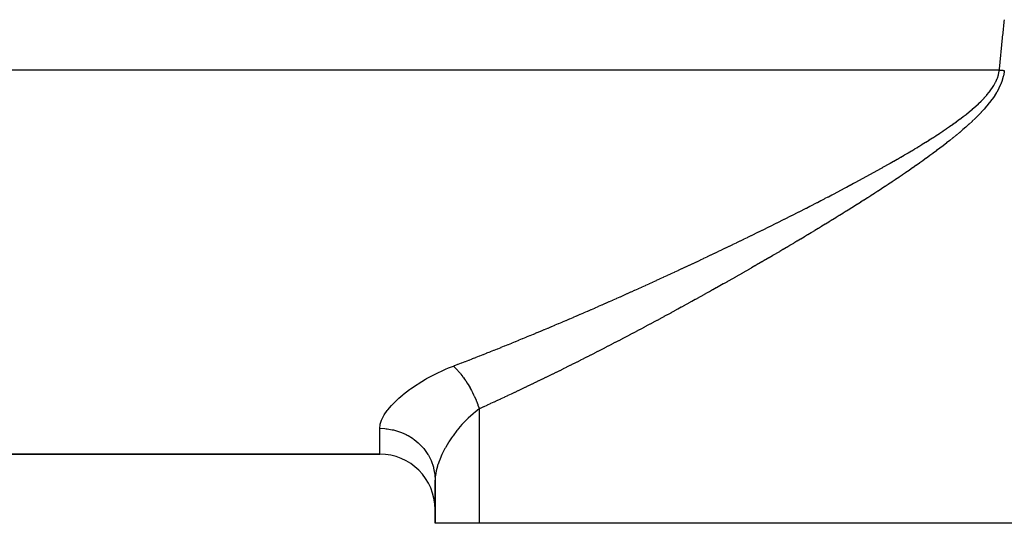
# Model space of a CAD drawing. Extents: x 24 to 1748, y -1128 to 406.
# Drawn here: x 761 to 797, y -691 to -673 of the extents above; entities that cross this region are included whole.
import ezdxf

# ---------------------------------------------------------------- set-up
doc = ezdxf.new("R2010")
doc.units = 0
doc.linetypes.add('DASHED', pattern=[11.05, 8.7, -2.35])
doc.layers.get('0').update_dxf_attribs({"linetype": 'CONTINUOUS'})
doc.layers.add('NEVIDI', color=4, linetype='DASHED')

msp = doc.modelspace()

# ---------------------------------------------------------------- linework, layer by layer
at = {"color": 2}
for p, q in [((740, -688.406049), (774, -688.406049)), ((774, -688.406049), (740, -688.406049)), ((776, -689.341475), (776, -690.906049)), ((776, -690.906049), (776, -689.341475)), ((777.595745, -690.906049), (776, -690.906049)), ((801, -690.906049), (777.595745, -690.906049))]:
    msp.add_line(p, q, dxfattribs=at)
msp.add_arc((774, -690.406049), 2, 0, 90, dxfattribs=at)
at = {"layer": 'NEVIDI', "color": 7, "linetype": 'CONTINUOUS'}
for p, q in [((796.52341, -673.024944), (796.529746, -672.962316)), ((796.529746, -672.962316), (796.530859, -672.95132)), ((796.530859, -672.95132), (796.53116, -672.948352)), ((796.53116, -672.948352), (796.53609, -672.899688)), ((796.53609, -672.899688), (796.542443, -672.837061)), ((796.542443, -672.837061), (796.543935, -672.822353)), ((796.543935, -672.822353), (796.544232, -672.819431)), ((796.544232, -672.819431), (796.548803, -672.774434)), ((796.548803, -672.774434), (796.555171, -672.711809)), ((796.485549, -673.400731), (796.491696, -673.339543)), ((796.491696, -673.339543), (796.491961, -673.336905)), ((796.491961, -673.336905), (796.49814, -673.275466)), ((796.49814, -673.275466), (796.504446, -673.212834)), ((796.504446, -673.212834), (796.504737, -673.209944)), ((796.504737, -673.209944), (796.505035, -673.206986)), ((796.505035, -673.206986), (796.51076, -673.150204)), ((796.51076, -673.150204), (796.517081, -673.087574)), ((796.517081, -673.087574), (796.517805, -673.080402)), ((796.517805, -673.080402), (796.518103, -673.077452)), ((796.518103, -673.077452), (796.52341, -673.024944)), ((796.4542, -673.713904), (796.460455, -673.651268)), ((796.460455, -673.651268), (796.465553, -673.600286)), ((796.465553, -673.600286), (796.465844, -673.597373)), ((796.465844, -673.597373), (796.466718, -673.588633)), ((796.466718, -673.588633), (796.472988, -673.525998)), ((796.472988, -673.525998), (796.478632, -673.469676)), ((796.478632, -673.469676), (796.478886, -673.467151)), ((796.478886, -673.467151), (796.479265, -673.463364)), ((796.479265, -673.463364), (796.485549, -673.400731)), ((796.416807, -674.089732), (796.423022, -674.027092)), ((796.423022, -674.027092), (796.426327, -673.993815)), ((796.426327, -673.993815), (796.426624, -673.990819)), ((796.426624, -673.990819), (796.429244, -673.964454)), ((796.429244, -673.964454), (796.435473, -673.901815)), ((796.435473, -673.901815), (796.439387, -673.862485)), ((796.439387, -673.862485), (796.439685, -673.859497)), ((796.439685, -673.859497), (796.441708, -673.839178)), ((796.441708, -673.839178), (796.447951, -673.776541)), ((796.447951, -673.776541), (796.452455, -673.731384)), ((796.452455, -673.731384), (796.452756, -673.72837)), ((796.452756, -673.72837), (796.4542, -673.713904)), ((796.379646, -674.465578), (796.385824, -674.402936)), ((796.385824, -674.402936), (796.38708, -674.390211)), ((796.38708, -674.390211), (796.387377, -674.387204)), ((796.387377, -674.387204), (796.392008, -674.340294)), ((796.392008, -674.340294), (796.398198, -674.277653)), ((796.398198, -674.277653), (796.400149, -674.257923)), ((796.400149, -674.257923), (796.400448, -674.254901)), ((796.400448, -674.254901), (796.404395, -674.215012)), ((796.404395, -674.215012), (796.410597, -674.152371)), ((796.410597, -674.152371), (796.413216, -674.125945)), ((796.413216, -674.125945), (796.413515, -674.122927)), ((796.413515, -674.122927), (796.416807, -674.089732)), ((740, -674.528221), (796.373474, -674.528221)), ((796.300218, -674.826063), (796.339848, -674.703632)), ((796.339848, -674.703632), (796.342834, -674.69237)), ((796.342834, -674.69237), (796.368497, -674.56666)), ((796.368497, -674.56666), (796.370163, -674.554918)), ((796.370163, -674.554918), (796.373474, -674.528221)), ((796.373474, -674.528221), (796.374005, -674.522837)), ((796.373474, -674.528221), (796.377853, -674.528648)), ((796.374005, -674.522837), (796.374245, -674.520401)), ((796.374245, -674.520401), (796.379646, -674.465578)), ((796.377853, -674.528648), (796.394273, -674.530253)), ((796.394273, -674.530253), (796.400589, -674.530871)), ((796.400589, -674.530871), (796.417037, -674.53248)), ((796.417037, -674.53248), (796.423352, -674.533099)), ((796.423352, -674.533099), (796.439795, -674.534709)), ((796.439795, -674.534709), (796.446114, -674.535328)), ((796.446114, -674.535328), (796.458792, -674.536571)), ((796.458792, -674.536571), (796.462535, -674.536938)), ((796.462535, -674.536938), (796.468845, -674.537557)), ((796.468845, -674.537557), (796.485271, -674.53917)), ((796.515963, -674.759785), (796.476898, -674.898811)), ((796.485271, -674.53917), (796.491577, -674.539789)), ((796.491577, -674.539789), (796.507993, -674.541402)), ((796.507993, -674.541402), (796.514294, -674.542021)), ((796.514294, -674.542021), (796.530696, -674.543634)), ((796.519105, -674.746216), (796.515963, -674.759785)), ((796.544866, -674.603386), (796.519105, -674.746216)), ((796.530696, -674.543634), (796.536991, -674.544253)), ((796.536991, -674.544253), (796.549751, -674.54551)), ((796.546631, -674.589647), (796.544866, -674.603386)), ((796.551418, -674.545674), (796.546631, -674.589647)), ((796.549751, -674.54551), (796.551417, -674.545674)), ((796.100431, -675.199743), (796.170905, -675.09004)), ((796.170905, -675.09004), (796.177247, -675.079382)), ((796.177247, -675.079382), (796.181987, -675.071316)), ((796.181987, -675.071316), (796.238761, -674.966448)), ((796.238761, -674.966448), (796.23897, -674.966029)), ((796.23897, -674.966029), (796.244401, -674.955007)), ((796.244401, -674.955007), (796.295961, -674.837207)), ((796.295961, -674.837207), (796.300218, -674.826063)), ((796.416803, -675.058486), (796.356599, -675.187777)), ((796.422096, -675.045953), (796.416803, -675.058486)), ((796.47261, -674.911802), (796.422096, -675.045953)), ((796.476898, -674.898811), (796.47261, -674.911802)), ((795.828802, -675.535982), (795.902641, -675.45383)), ((795.902641, -675.45383), (795.915952, -675.43844)), ((795.915952, -675.43844), (795.925036, -675.427825)), ((795.925036, -675.427825), (796.007602, -675.326581)), ((796.007602, -675.326581), (796.01595, -675.315806)), ((796.01595, -675.315806), (796.093228, -675.210206)), ((796.093228, -675.210206), (796.100431, -675.199743)), ((796.191886, -675.469345), (796.111167, -675.585764)), ((796.199319, -675.458079), (796.191886, -675.469345)), ((796.274887, -675.336948), (796.199319, -675.458079)), ((796.281772, -675.325219), (796.274887, -675.336948)), ((796.350432, -675.199915), (796.281772, -675.325219)), ((796.356599, -675.187777), (796.350432, -675.199915)), ((795.517705, -675.84049), (795.61509, -675.750774)), ((795.61509, -675.750774), (795.624517, -675.741857)), ((795.624517, -675.741857), (795.718973, -675.649922)), ((795.718973, -675.649922), (795.728473, -675.640394)), ((795.728473, -675.640394), (795.819476, -675.546009)), ((795.819476, -675.546009), (795.828802, -675.535982)), ((795.921937, -675.827471), (795.91345, -675.837547)), ((796.010307, -675.719042), (795.921937, -675.827471)), ((796.018552, -675.708564), (796.010307, -675.719042)), ((796.103298, -675.5966), (796.018552, -675.708564)), ((796.111167, -675.585764), (796.103298, -675.5966)), ((795.066815, -676.214099), (795.172534, -676.131351)), ((795.172534, -676.131351), (795.182507, -676.123416)), ((795.182507, -676.123416), (795.286537, -676.039179)), ((795.286537, -676.039179), (795.296548, -676.030922)), ((795.296548, -676.030922), (795.398473, -675.945178)), ((795.398473, -675.945178), (795.408268, -675.936767)), ((795.408268, -675.936767), (795.508022, -675.849189)), ((795.604954, -676.174156), (795.506263, -676.272462)), ((795.508022, -675.849189), (795.517705, -675.84049)), ((795.613812, -676.165151), (795.604954, -676.174156)), ((795.710531, -676.064597), (795.613812, -676.165151)), ((795.719184, -676.055389), (795.710531, -676.064597)), ((795.793091, -675.975159), (795.719184, -676.055389)), ((795.813409, -675.952572), (795.793091, -675.975159)), ((795.821975, -675.942975), (795.813409, -675.952572)), ((795.91345, -675.837547), (795.821975, -675.942975)), ((794.588895, -676.563463), (794.699799, -676.485393)), ((794.699799, -676.485393), (794.710068, -676.478084)), ((794.710068, -676.478084), (794.820131, -676.398817)), ((794.820131, -676.398817), (794.830286, -676.391414)), ((794.830286, -676.391414), (794.9391, -676.311058)), ((794.9391, -676.311058), (794.94935, -676.303387)), ((794.94935, -676.303387), (795.056668, -676.221917)), ((795.056668, -676.221917), (795.066815, -676.214099)), ((795.275662, -676.490063), (795.172246, -676.583161)), ((795.2852, -676.481351), (795.275662, -676.490063)), ((795.387183, -676.386724), (795.2852, -676.481351)), ((795.396595, -676.377849), (795.387183, -676.386724)), ((795.49703, -676.281481), (795.396595, -676.377849)), ((795.506263, -676.272462), (795.49703, -676.281481)), ((794.083927, -676.902337), (794.094983, -676.895165)), ((794.094983, -676.895165), (794.208537, -676.820923)), ((794.208537, -676.820923), (794.219592, -676.813637)), ((794.219592, -676.813637), (794.332664, -676.738479)), ((794.332664, -676.738479), (794.343382, -676.731293)), ((794.343382, -676.731293), (794.455833, -676.655214)), ((794.455833, -676.655214), (794.46649, -676.647936)), ((794.46649, -676.647936), (794.578324, -676.570825)), ((794.578324, -676.570825), (794.588895, -676.563463)), ((794.815281, -676.888387), (794.707553, -676.976552)), ((794.825234, -676.88016), (794.815281, -676.888387)), ((794.932105, -676.790891), (794.825234, -676.88016)), ((794.942001, -676.782535), (794.932105, -676.790891)), ((795.047773, -676.692181), (794.942001, -676.782535)), ((795.057773, -676.683535), (795.047773, -676.692181)), ((795.162365, -676.591931), (795.057773, -676.683535)), ((795.172246, -676.583161), (795.162365, -676.591931)), ((793.463166, -677.291443), (793.579232, -677.220481)), ((793.579232, -677.220481), (793.590516, -677.213544)), ((793.590516, -677.213544), (793.706169, -677.142018)), ((793.706169, -677.142018), (793.717397, -677.135031)), ((793.717397, -677.135031), (793.832668, -677.062849)), ((793.832668, -677.062849), (793.843841, -677.055806)), ((793.843841, -677.055806), (793.95867, -676.98293)), ((793.95867, -676.98293), (793.969795, -676.975819)), ((793.969795, -676.975819), (794.083927, -676.902337)), ((794.459885, -677.173671), (794.349876, -677.259033)), ((794.469822, -677.165898), (794.459885, -677.173671)), ((794.57914, -677.079664), (794.469822, -677.165898)), ((794.588991, -677.071826), (794.57914, -677.079664)), ((794.697538, -676.984669), (794.588991, -677.071826)), ((794.707553, -676.976552), (794.697538, -676.984669)), ((792.820378, -677.673107), (792.938377, -677.604323)), ((792.938377, -677.604323), (792.949575, -677.597769)), ((792.949575, -677.597769), (793.067318, -677.528551)), ((793.067318, -677.528551), (793.078492, -677.521953)), ((793.078492, -677.521953), (793.195823, -677.452355)), ((793.195823, -677.452355), (793.206973, -677.44571)), ((793.206973, -677.44571), (793.324091, -677.375573)), ((793.324091, -677.375573), (793.33522, -677.368876)), ((793.33522, -677.368876), (793.38845, -677.336758)), ((793.38845, -677.336758), (793.451879, -677.298306)), ((793.451879, -677.298306), (793.463166, -677.291443)), ((793.976575, -677.540321), (793.864709, -677.622463)), ((793.986792, -677.532775), (793.976575, -677.540321)), ((794.098273, -677.449912), (793.986792, -677.532775)), ((794.108349, -677.442375), (794.098273, -677.449912)), ((794.21935, -677.358769), (794.108349, -677.442375)), ((794.229358, -677.351177), (794.21935, -677.358769)), ((794.339918, -677.2667), (794.229358, -677.351177)), ((794.349876, -677.259033), (794.339918, -677.2667)), ((792.301352, -677.970003), (792.420102, -677.902826)), ((792.420102, -677.902826), (792.431391, -677.896418)), ((792.431391, -677.896418), (792.550027, -677.828839)), ((792.550027, -677.828839), (792.56129, -677.8224)), ((792.56129, -677.8224), (792.679696, -677.754456)), ((792.679696, -677.754456), (792.690955, -677.747971)), ((792.690955, -677.747971), (792.809177, -677.67961)), ((792.809177, -677.67961), (792.820378, -677.673107)), ((793.485537, -677.894923), (793.372364, -677.974655)), ((793.496009, -677.887511), (793.485537, -677.894923)), ((793.608791, -677.807298), (793.496009, -677.887511)), ((793.61924, -677.799831), (793.608791, -677.807298)), ((793.731759, -677.718997), (793.61924, -677.799831)), ((793.742164, -677.711482), (793.731759, -677.718997)), ((793.854334, -677.630038), (793.742164, -677.711482)), ((793.864709, -677.622463), (793.854334, -677.630038)), ((791.648213, -678.33282), (791.767729, -678.267204)), ((791.767729, -678.267204), (791.779105, -678.260942)), ((791.779105, -678.260942), (791.898497, -678.19503)), ((791.898497, -678.19503), (791.909837, -678.188752)), ((791.909837, -678.188752), (792.029259, -678.122446)), ((792.029259, -678.122446), (792.040576, -678.116144)), ((792.040576, -678.116144), (792.159785, -678.049563)), ((792.159785, -678.049563), (792.171078, -678.043237)), ((792.171078, -678.043237), (792.290059, -677.97637)), ((792.290059, -677.97637), (792.301352, -677.970003)), ((792.875135, -678.317736), (792.864455, -678.324988)), ((792.989001, -678.240129), (792.875135, -678.317736)), ((792.999803, -678.232739), (792.989001, -678.240129)), ((793.113725, -678.154495), (792.999803, -678.232739)), ((793.124281, -678.147216), (793.113725, -678.154495)), ((793.237947, -678.068516), (793.124281, -678.147216)), ((793.248476, -678.061195), (793.237947, -678.068516)), ((793.361821, -677.98205), (793.248476, -678.061195)), ((793.372364, -677.974655), (793.361821, -677.98205)), ((790.991114, -678.68816), (791.111261, -678.623827)), ((791.111261, -678.623827), (791.12267, -678.617704)), ((791.12267, -678.617704), (791.242851, -678.553053)), ((791.242851, -678.553053), (791.254287, -678.546886)), ((791.254287, -678.546886), (791.374206, -678.482064)), ((791.374206, -678.482064), (791.385829, -678.475765)), ((791.385829, -678.475765), (791.505561, -678.41072)), ((791.505561, -678.41072), (791.517082, -678.404445)), ((791.517082, -678.404445), (791.63675, -678.339097)), ((791.63675, -678.339097), (791.648213, -678.33282)), ((792.363583, -678.660465), (792.248527, -678.736365)), ((792.374235, -678.653417), (792.363583, -678.660465)), ((792.489033, -678.577238), (792.374235, -678.653417)), ((792.499683, -678.570149), (792.489033, -678.577238)), ((792.614336, -678.493598), (792.499683, -678.570149)), ((792.62498, -678.486468), (792.614336, -678.493598)), ((792.739494, -678.409515), (792.62498, -678.486468)), ((792.750138, -678.402338), (792.739494, -678.409515)), ((792.864455, -678.324988), (792.750138, -678.402338)), ((790.331036, -679.037071), (790.451675, -678.973841)), ((790.451675, -678.973841), (790.463174, -678.967802)), ((790.463174, -678.967802), (790.583696, -678.904379)), ((790.583696, -678.904379), (790.595358, -678.89823)), ((790.595358, -678.89823), (790.715739, -678.834618)), ((790.715739, -678.834618), (790.727444, -678.82842)), ((790.727444, -678.82842), (790.847744, -678.764579)), ((790.847744, -678.764579), (790.859224, -678.758474)), ((790.859224, -678.758474), (790.979452, -678.69439)), ((790.979452, -678.69439), (790.991114, -678.68816)), ((791.860017, -678.989793), (791.744547, -679.064319)), ((791.870712, -678.982873), (791.860017, -678.989793)), ((791.986083, -678.908023), (791.870712, -678.982873)), ((791.996761, -678.901077), (791.986083, -678.908023)), ((792.112052, -678.825878), (791.996761, -678.901077)), ((792.122701, -678.818913), (792.112052, -678.825878)), ((792.237826, -678.743404), (792.122701, -678.818913)), ((792.248527, -678.736365), (792.237826, -678.743404)), ((789.537315, -679.447842), (789.658124, -679.38587)), ((789.658124, -679.38587), (789.669622, -679.379962)), ((789.669622, -679.379962), (789.79048, -679.317756)), ((789.79048, -679.317756), (789.801966, -679.311834)), ((789.801966, -679.311834), (789.922724, -679.249466)), ((789.922724, -679.249466), (789.934207, -679.243525)), ((789.934207, -679.243525), (790.055068, -679.180886)), ((790.055068, -679.180886), (790.066517, -679.174942)), ((790.066517, -679.174942), (790.084326, -679.165692)), ((790.084326, -679.165692), (790.187345, -679.112093)), ((790.187345, -679.112093), (790.198814, -679.106116)), ((790.198814, -679.106116), (790.319553, -679.043078)), ((790.319553, -679.043078), (790.331036, -679.037071)), ((791.238098, -679.387334), (791.227586, -679.393976)), ((791.354193, -679.313818), (791.238098, -679.387334)), ((791.364934, -679.307001), (791.354193, -679.313818)), ((791.480883, -679.233242), (791.364934, -679.307001)), ((791.491616, -679.226398), (791.480883, -679.233242)), ((791.607443, -679.15237), (791.491616, -679.226398)), ((791.618128, -679.145525), (791.607443, -679.15237)), ((791.733834, -679.071217), (791.618128, -679.145525)), ((791.744547, -679.064319), (791.733834, -679.071217)), ((788.875879, -679.783938), (788.996777, -679.722896)), ((788.996777, -679.722896), (789.008251, -679.717094)), ((789.008251, -679.717094), (789.129096, -679.655892)), ((789.129096, -679.655892), (789.140553, -679.650081)), ((789.140553, -679.650081), (789.261238, -679.58877)), ((789.261238, -679.58877), (789.272721, -679.582927)), ((789.272721, -679.582927), (789.393542, -679.521352)), ((789.393542, -679.521352), (789.405032, -679.515486)), ((789.405032, -679.515486), (789.525817, -679.45373)), ((789.525817, -679.45373), (789.537315, -679.447842)), ((790.71956, -679.712216), (790.603112, -679.784451)), ((790.730323, -679.705527), (790.71956, -679.712216)), ((790.846659, -679.633083), (790.730323, -679.705527)), ((790.85744, -679.626356), (790.846659, -679.633083)), ((790.973666, -679.553693), (790.85744, -679.626356)), ((790.984399, -679.546969), (790.973666, -679.553693)), ((791.10061, -679.474015), (790.984399, -679.546969)), ((791.111196, -679.467355), (791.10061, -679.474015)), ((791.227586, -679.393976), (791.111196, -679.467355)), ((788.214629, -680.114931), (788.335529, -680.054768)), ((788.335529, -680.054768), (788.346871, -680.049116)), ((788.346871, -680.049116), (788.4677, -679.988818)), ((788.4677, -679.988818), (788.479084, -679.983128)), ((788.479084, -679.983128), (788.599867, -679.92268)), ((788.599867, -679.92268), (788.611291, -679.916954)), ((788.611291, -679.916954), (788.732245, -679.856244)), ((788.732245, -679.856244), (788.743711, -679.850481)), ((788.743711, -679.850481), (788.864411, -679.78972)), ((788.864411, -679.78972), (788.875879, -679.783938)), ((790.094468, -680.097205), (790.083677, -680.103794)), ((790.2109, -680.025996), (790.094468, -680.097205)), ((790.221691, -680.019385), (790.2109, -680.025996)), ((790.338119, -679.947934), (790.221691, -680.019385)), ((790.348911, -679.9413), (790.338119, -679.947934)), ((790.465312, -679.869615), (790.348911, -679.9413)), ((790.476017, -679.863011), (790.465312, -679.869615)), ((790.592337, -679.791122), (790.476017, -679.863011)), ((790.603112, -679.784451), (790.592337, -679.791122)), ((787.421971, -680.505652), (787.54256, -680.446616)), ((787.54256, -680.446616), (787.553987, -680.441015)), ((787.553987, -680.441015), (787.674703, -680.38176)), ((787.674703, -680.38176), (787.68614, -680.376139)), ((787.68614, -680.376139), (787.806857, -680.316725)), ((787.806857, -680.316725), (787.818306, -680.311082)), ((787.818306, -680.311082), (787.939018, -680.25151)), ((787.939018, -680.25151), (787.95023, -680.245969)), ((787.95023, -680.245969), (788.071186, -680.186113)), ((788.071186, -680.186113), (788.082421, -680.180545)), ((788.082421, -680.180545), (788.203357, -680.120533)), ((788.203357, -680.120533), (788.214629, -680.114931)), ((789.574801, -680.412428), (789.458457, -680.482444)), ((789.585597, -680.405921), (789.574801, -680.412428)), ((789.701977, -680.335666), (789.585597, -680.405921)), ((789.712772, -680.329139), (789.701977, -680.335666)), ((789.829215, -680.258624), (789.712772, -680.329139)), ((789.840049, -680.252052), (789.829215, -680.258624)), ((789.956317, -680.181414), (789.840049, -680.252052)), ((789.967332, -680.174711), (789.956317, -680.181414)), ((790.083677, -680.103794), (789.967332, -680.174711)), ((786.762034, -680.826286), (786.882524, -680.768049)), ((786.882524, -680.768049), (786.893976, -680.762506)), ((786.893976, -680.762506), (787.014461, -680.704124)), ((787.014461, -680.704124), (787.025897, -680.698576)), ((787.025897, -680.698576), (787.146437, -680.640019)), ((787.146437, -680.640019), (787.157903, -680.634441)), ((787.157903, -680.634441), (787.278533, -680.575691)), ((787.278533, -680.575691), (787.289953, -680.570122)), ((787.289953, -680.570122), (787.410507, -680.511257)), ((787.410507, -680.511257), (787.421971, -680.505652)), ((788.938783, -680.792861), (788.822656, -680.861724)), ((788.941964, -680.790972), (788.938783, -680.792861)), ((788.949738, -680.786355), (788.941964, -680.790972)), ((789.065911, -680.717267), (788.949738, -680.786355)), ((789.076916, -680.710713), (789.065911, -680.717267)), ((789.193193, -680.641361), (789.076916, -680.710713)), ((789.203993, -680.634909), (789.193193, -680.641361)), ((789.320206, -680.565392), (789.203993, -680.634909)), ((789.331216, -680.558796), (789.320206, -680.565392)), ((789.447436, -680.489066), (789.331216, -680.558796)), ((789.458457, -680.482444), (789.447436, -680.489066)), ((785.970962, -681.205335), (786.091322, -681.14803)), ((786.091322, -681.14803), (786.102751, -681.142582)), ((786.102751, -681.142582), (786.223061, -681.085158)), ((786.223061, -681.085158), (786.234485, -681.079699)), ((786.234485, -681.079699), (786.35491, -681.022076)), ((786.35491, -681.022076), (786.366352, -681.016594)), ((786.366352, -681.016594), (786.486723, -680.958852)), ((786.486723, -680.958852), (786.498156, -680.953361)), ((786.498156, -680.953361), (786.595348, -680.906631)), ((786.595348, -680.906631), (786.618666, -680.895407)), ((786.618666, -680.895407), (786.630113, -680.889895)), ((786.630113, -680.889895), (786.75061, -680.831801)), ((786.75061, -680.831801), (786.762034, -680.826286)), ((788.314256, -681.161136), (788.303253, -681.16758)), ((788.430308, -681.09308), (788.314256, -681.161136)), ((788.441317, -681.086616), (788.430308, -681.09308)), ((788.557384, -681.018365), (788.441317, -681.086616)), ((788.568405, -681.011875), (788.557384, -681.018365)), ((788.684433, -680.943458), (788.568405, -681.011875)), ((788.695518, -680.936912), (788.684433, -680.943458)), ((788.811632, -680.868252), (788.695518, -680.936912)), ((788.822656, -680.861724), (788.811632, -680.868252)), ((785.301334, -681.521769), (785.312753, -681.516407)), ((785.312753, -681.516407), (785.432822, -681.45995)), ((785.432822, -681.45995), (785.444472, -681.454466)), ((785.444472, -681.454466), (785.564524, -681.397877)), ((785.564524, -681.397877), (785.57593, -681.392494)), ((785.57593, -681.392494), (785.696101, -681.335707)), ((785.696101, -681.335707), (785.707534, -681.330298)), ((785.707534, -681.330298), (785.827857, -681.273297)), ((785.827857, -681.273297), (785.839274, -681.267882)), ((785.839274, -681.267882), (785.959517, -681.210776)), ((785.959517, -681.210776), (785.970962, -681.205335)), ((787.79531, -681.463443), (787.67934, -681.530564)), ((787.806306, -681.457071), (787.79531, -681.463443)), ((787.922241, -681.389799), (787.806306, -681.457071)), ((787.933247, -681.383404), (787.922241, -681.389799)), ((788.049164, -681.315968), (787.933247, -681.383404)), ((788.06022, -681.309528), (788.049164, -681.315968)), ((788.17621, -681.241872), (788.06022, -681.309528)), ((788.187223, -681.235439), (788.17621, -681.241872)), ((788.303253, -681.16758), (788.187223, -681.235439)), ((784.52389, -681.884133), (784.643901, -681.828548)), ((784.643901, -681.828548), (784.655368, -681.82323)), ((784.655368, -681.82323), (784.775395, -681.767497)), ((784.775395, -681.767497), (784.786681, -681.76225)), ((784.786681, -681.76225), (784.906726, -681.706367)), ((784.906726, -681.706367), (784.918255, -681.700994)), ((784.918255, -681.700994), (785.038291, -681.644975)), ((785.038291, -681.644975), (785.049631, -681.639677)), ((785.049631, -681.639677), (785.169691, -681.583506)), ((785.169691, -681.583506), (785.181332, -681.578053)), ((785.181332, -681.578053), (785.301334, -681.521769)), ((787.161058, -681.82865), (787.04497, -681.894998)), ((787.171817, -681.822493), (787.161058, -681.82865)), ((787.287921, -681.755969), (787.171817, -681.822493)), ((787.298674, -681.7498), (787.287921, -681.755969)), ((787.414685, -681.683162), (787.298674, -681.7498)), ((787.425477, -681.676955), (787.414685, -681.683162)), ((787.541561, -681.610106), (787.425477, -681.676955)), ((787.552315, -681.603905), (787.541561, -681.610106)), ((787.668333, -681.536927), (787.552315, -681.603905)), ((787.67934, -681.530564), (787.668333, -681.536927)), ((783.736456, -682.245662), (783.856148, -682.191066)), ((783.856148, -682.191066), (783.867541, -682.185862)), ((783.867541, -682.185862), (783.987298, -682.131096)), ((783.987298, -682.131096), (783.998732, -682.125861)), ((783.998732, -682.125861), (784.118572, -682.070916)), ((784.118572, -682.070916), (784.129947, -682.065694)), ((784.129947, -682.065694), (784.249891, -682.01056)), ((784.249891, -682.01056), (784.261284, -682.005317)), ((784.261284, -682.005317), (784.381256, -681.95003)), ((784.381256, -681.95003), (784.392671, -681.944763)), ((784.392671, -681.944763), (784.512484, -681.88941)), ((784.512484, -681.88941), (784.52389, -681.884133)), ((786.527405, -682.188952), (786.411459, -682.254393)), ((786.538154, -682.182878), (786.527405, -682.188952)), ((786.65406, -682.117296), (786.538154, -682.182878)), ((786.664806, -682.111208), (786.65406, -682.117296)), ((786.780743, -682.045444), (786.664806, -682.111208)), ((786.791459, -682.039357), (786.780743, -682.045444)), ((786.907523, -681.973356), (786.791459, -682.039357)), ((786.918276, -681.967233), (786.907523, -681.973356)), ((787.034213, -681.901138), (786.918276, -681.967233)), ((787.04497, -681.894998), (787.034213, -681.901138)), ((782.950203, -682.601103), (783.069754, -682.547417)), ((783.069754, -682.547417), (783.081096, -682.542317)), ((783.081096, -682.542317), (783.11361, -682.52769)), ((783.11361, -682.52769), (783.200676, -682.488476)), ((783.200676, -682.488476), (783.212063, -682.483343)), ((783.212063, -682.483343), (783.331654, -682.429356)), ((783.331654, -682.429356), (783.343055, -682.424202)), ((783.343055, -682.424202), (783.462799, -682.370005)), ((783.462799, -682.370005), (783.474145, -682.364863)), ((783.474145, -682.364863), (783.59398, -682.310484)), ((783.59398, -682.310484), (783.605315, -682.305333)), ((783.605315, -682.305333), (783.72511, -682.250831)), ((783.72511, -682.250831), (783.736456, -682.245662)), ((785.894387, -682.544415), (785.778628, -682.608938)), ((785.905106, -682.538433), (785.894387, -682.544415)), ((786.020904, -682.473726), (785.905106, -682.538433)), ((786.031628, -682.467726), (786.020904, -682.473726)), ((786.147463, -682.402837), (786.031628, -682.467726)), ((786.158195, -682.396817), (786.147463, -682.402837)), ((786.274041, -682.331759), (786.158195, -682.396817)), ((786.284806, -682.325706), (786.274041, -682.331759)), ((786.40072, -682.260447), (786.284806, -682.325706)), ((786.411459, -682.254393), (786.40072, -682.260447)), ((782.165314, -682.95033), (782.284696, -682.897578)), ((782.284696, -682.897578), (782.296024, -682.892566)), ((782.296024, -682.892566), (782.41534, -682.839699)), ((782.41534, -682.839699), (782.426701, -682.834658)), ((782.426701, -682.834658), (782.546216, -682.781559)), ((782.546216, -682.781559), (782.557561, -682.776511)), ((782.557561, -682.776511), (782.677081, -682.723266)), ((782.677081, -682.723266), (782.688416, -682.718209)), ((782.688416, -682.718209), (782.807918, -682.664829)), ((782.807918, -682.664829), (782.819254, -682.659759)), ((782.819254, -682.659759), (782.938878, -682.606182)), ((782.938878, -682.606182), (782.950203, -682.601103)), ((785.262277, -682.894946), (785.146708, -682.958555)), ((785.272969, -682.889053), (785.262277, -682.894946)), ((785.388658, -682.825216), (785.272969, -682.889053)), ((785.399367, -682.819299), (785.388658, -682.825216)), ((785.515122, -682.755263), (785.399367, -682.819299)), ((785.52581, -682.749343), (785.515122, -682.755263)), ((785.641543, -682.685158), (785.52581, -682.749343)), ((785.652196, -682.679242), (785.641543, -682.685158)), ((785.767908, -682.614907), (785.652196, -682.679242)), ((785.778628, -682.608938), (785.767908, -682.614907)), ((781.25129, -683.349746), (781.370429, -683.298138)), ((781.370429, -683.298138), (781.381689, -683.293253)), ((781.381689, -683.293253), (781.500834, -683.241492)), ((781.500834, -683.241492), (781.512183, -683.236554)), ((781.512183, -683.236554), (781.631515, -683.184562)), ((781.631515, -683.184562), (781.642729, -683.179669)), ((781.642729, -683.179669), (781.762042, -683.127535)), ((781.762042, -683.127535), (781.773366, -683.12258)), ((781.773366, -683.12258), (781.892628, -683.070321)), ((781.892628, -683.070321), (781.90394, -683.065357)), ((781.90394, -683.065357), (782.023273, -683.01292)), ((782.023273, -683.01292), (782.034597, -683.007937)), ((782.034597, -683.007937), (782.153976, -682.955332)), ((782.153976, -682.955332), (782.165314, -682.95033)), ((784.631055, -683.240569), (784.515599, -683.303309)), ((784.641763, -683.234743), (784.631055, -683.240569)), ((784.757263, -683.171818), (784.641763, -683.234743)), ((784.767977, -683.165973), (784.757263, -683.171818)), ((784.883459, -683.102896), (784.767977, -683.165973)), ((784.89417, -683.097038), (784.883459, -683.102896)), ((785.009697, -683.033775), (784.89417, -683.097038)), ((785.020346, -683.027936), (785.009697, -683.033775)), ((785.135993, -682.964445), (785.020346, -683.027936)), ((785.146708, -682.958555), (785.135993, -682.964445)), ((780.469244, -683.685035), (780.588157, -683.634448)), ((780.588157, -683.634448), (780.599468, -683.629628)), ((780.599468, -683.629628), (780.718562, -683.578807)), ((780.718562, -683.578807), (780.729869, -683.573974)), ((780.729869, -683.573974), (780.84878, -683.523076)), ((780.84878, -683.523076), (780.86008, -683.518232)), ((780.86008, -683.518232), (780.979108, -683.467129)), ((780.979108, -683.467129), (780.990375, -683.462284)), ((780.990375, -683.462284), (781.109551, -683.410964)), ((781.109551, -683.410964), (781.120875, -683.406081)), ((781.120875, -683.406081), (781.240058, -683.354605)), ((781.240058, -683.354605), (781.25129, -683.349746)), ((783.874729, -683.64887), (783.759333, -683.710606)), ((783.885346, -683.643182), (783.874729, -683.64887)), ((784.000574, -683.581374), (783.885346, -683.643182)), ((784.01125, -683.57564), (784.000574, -683.581374)), ((784.126645, -683.51358), (784.01125, -683.57564)), ((784.13733, -683.507826), (784.126645, -683.51358)), ((784.252718, -683.445608), (784.13733, -683.507826)), ((784.263424, -683.439828), (784.252718, -683.445608)), ((784.378753, -683.377481), (784.263424, -683.439828)), ((784.389486, -683.371671), (784.378753, -683.377481)), ((784.504905, -683.309113), (784.389486, -683.371671)), ((784.515599, -683.303309), (784.504905, -683.309113)), ((779.68856, -684.013534), (779.724478, -683.99856)), ((779.724478, -683.99856), (779.80737, -683.963952)), ((779.80737, -683.963952), (779.818633, -683.959243)), ((779.818633, -683.959243), (779.937326, -683.909548)), ((779.937326, -683.909548), (779.948598, -683.90482)), ((779.948598, -683.90482), (780.067474, -683.854885)), ((780.067474, -683.854885), (780.078733, -683.850148)), ((780.078733, -683.850148), (780.19769, -683.800018)), ((780.19769, -683.800018), (780.208931, -683.795273)), ((780.208931, -683.795273), (780.327845, -683.745001)), ((780.327845, -683.745001), (780.339092, -683.740239)), ((780.339092, -683.740239), (780.457968, -683.689824)), ((780.457968, -683.689824), (780.469244, -683.685035)), ((783.245308, -683.983803), (783.130293, -684.044525)), ((783.256031, -683.978134), (783.245308, -683.983803)), ((783.371158, -683.91719), (783.256031, -683.978134)), ((783.381825, -683.911535), (783.371158, -683.91719)), ((783.497002, -683.850401), (783.381825, -683.911535)), ((783.507675, -683.844728), (783.497002, -683.850401)), ((783.622833, -683.783442), (783.507675, -683.844728)), ((783.633492, -683.777762), (783.622833, -683.783442)), ((783.748661, -683.716308), (783.633492, -683.777762)), ((783.759333, -683.710606), (783.748661, -683.716308)), ((778.779251, -684.387941), (778.89778, -684.339655)), ((778.89778, -684.339655), (778.909048, -684.335056)), ((778.909048, -684.335056), (779.027761, -684.286522)), ((779.027761, -684.286522), (779.038788, -684.282006)), ((779.038788, -684.282006), (779.157473, -684.233312)), ((779.157473, -684.233312), (779.168741, -684.228681)), ((779.168741, -684.228681), (779.287436, -684.179813)), ((779.287436, -684.179813), (779.298702, -684.175167)), ((779.298702, -684.175167), (779.417407, -684.126126)), ((779.417407, -684.126126), (779.428647, -684.121475)), ((779.428647, -684.121475), (779.547284, -684.072295)), ((779.547284, -684.072295), (779.558549, -684.067618)), ((779.558549, -684.067618), (779.677258, -684.018242)), ((779.677258, -684.018242), (779.68856, -684.013534)), ((782.616817, -684.31376), (782.501896, -684.373598)), ((782.627512, -684.308183), (782.616817, -684.31376)), ((782.74253, -684.248126), (782.627512, -684.308183)), ((782.753187, -684.242553), (782.74253, -684.248126)), ((782.868133, -684.182365), (782.753187, -684.242553)), ((782.878779, -684.176783), (782.868133, -684.182365)), ((782.993843, -684.116367), (782.878779, -684.176783)), ((783.004501, -684.110763), (782.993843, -684.116367)), ((783.119608, -684.050158), (783.004501, -684.110763)), ((783.130293, -684.044525), (783.119608, -684.050158)), ((777.871548, -684.752352), (777.989898, -684.705388)), ((777.989898, -684.705388), (778.001132, -684.700922)), ((778.001132, -684.700922), (778.119615, -684.653722)), ((778.119615, -684.653722), (778.130746, -684.649279)), ((778.130746, -684.649279), (778.249265, -684.601883)), ((778.249265, -684.601883), (778.260497, -684.597383)), ((778.260497, -684.597383), (778.378952, -684.549832)), ((778.378952, -684.549832), (778.390154, -684.545327)), ((778.390154, -684.545327), (778.508504, -684.497639)), ((778.508504, -684.497639), (778.519874, -684.493049)), ((778.519874, -684.493049), (778.638326, -684.445144)), ((778.638326, -684.445144), (778.649571, -684.440588)), ((778.649571, -684.440588), (778.768006, -684.392514)), ((778.768006, -684.392514), (778.779251, -684.387941)), ((781.863927, -684.70294), (781.749234, -684.761631)), ((781.874561, -684.697491), (781.863927, -684.70294)), ((781.989326, -684.638589), (781.874561, -684.697491)), ((782.00002, -684.633093), (781.989326, -684.638589)), ((782.114768, -684.574027), (782.00002, -684.633093)), ((782.1254, -684.568546), (782.114768, -684.574027)), ((782.240198, -684.509282), (782.1254, -684.568546)), ((782.25084, -684.503781), (782.240198, -684.509282)), ((782.324182, -684.465827), (782.25084, -684.503781)), ((782.365732, -684.444297), (782.324182, -684.465827)), ((782.376362, -684.438786), (782.365732, -684.444297)), ((782.491274, -684.379122), (782.376362, -684.438786)), ((782.501896, -684.373598), (782.491274, -684.379122)), ((776.965325, -685.106235), (777.083498, -685.060675)), ((777.083498, -685.060675), (777.094716, -685.056341)), ((777.094716, -685.056341), (777.212955, -685.010559)), ((777.212955, -685.010559), (777.224142, -685.006219)), ((777.224142, -685.006219), (777.342373, -684.960246)), ((777.342373, -684.960246), (777.353593, -684.955874)), ((777.353593, -684.955874), (777.47176, -684.909734)), ((777.47176, -684.909734), (777.482988, -684.905341)), ((777.482988, -684.905341), (777.601223, -684.858984)), ((777.601223, -684.858984), (777.61246, -684.854569)), ((777.61246, -684.854569), (777.730762, -684.807997)), ((777.730762, -684.807997), (777.742009, -684.803561)), ((777.742009, -684.803561), (777.860376, -684.756776)), ((777.860376, -684.756776), (777.871548, -684.752352)), ((781.237518, -685.021524), (781.122945, -685.079269)), ((781.248133, -685.016166), (781.237518, -685.021524)), ((781.362672, -684.958259), (781.248133, -685.016166)), ((781.373442, -684.952805), (781.362672, -684.958259)), ((781.48782, -684.894802), (781.373442, -684.952805)), ((781.498681, -684.889286), (781.48782, -684.894802)), ((781.613121, -684.831075), (781.498681, -684.889286)), ((781.623982, -684.825542), (781.613121, -684.831075)), ((781.738609, -684.76706), (781.623982, -684.825542)), ((781.749234, -684.761631), (781.738609, -684.76706)), ((776.022835, -685.502332), (776.332374, -685.357257)), ((776.332374, -685.357257), (776.379881, -685.336606)), ((776.379881, -685.336606), (776.484727, -685.292492)), ((776.484727, -685.292492), (776.659574, -685.223268)), ((776.659574, -685.223268), (776.695446, -685.209601)), ((776.659574, -685.223267), (776.72815, -685.289621)), ((776.695446, -685.209601), (776.706648, -685.205329)), ((776.706648, -685.205329), (776.824819, -685.160169)), ((776.72815, -685.289621), (776.741309, -685.303006)), ((776.741309, -685.303006), (776.749082, -685.311011)), ((776.749082, -685.311011), (776.787997, -685.352198)), ((776.787997, -685.352198), (776.821603, -685.389264)), ((776.821603, -685.389264), (776.834617, -685.403994)), ((776.824819, -685.160169), (776.836013, -685.155882)), ((776.834617, -685.403994), (776.888505, -685.467257)), ((776.836013, -685.155882), (776.954119, -685.110545)), ((776.954119, -685.110545), (776.965325, -685.106235)), ((780.486931, -685.396762), (780.372469, -685.453339)), ((780.497531, -685.391514), (780.486931, -685.396762)), ((780.611737, -685.334875), (780.497531, -685.391514)), ((780.622578, -685.329489), (780.611737, -685.334875)), ((780.736958, -685.272576), (780.622578, -685.329489)), ((780.747604, -685.26727), (780.736958, -685.272576)), ((780.862086, -685.21012), (780.747604, -685.26727)), ((780.872693, -685.204816), (780.862086, -685.21012)), ((780.986994, -685.147572), (780.872693, -685.204816)), ((780.997845, -685.142129), (780.986994, -685.147572)), ((781.112333, -685.084609), (780.997845, -685.142129)), ((781.122945, -685.079269), (781.112333, -685.084609)), ((775.388801, -685.862095), (775.652699, -685.701329)), ((775.652699, -685.701329), (775.693473, -685.677955)), ((775.693473, -685.677955), (775.979085, -685.52436)), ((775.979085, -685.52436), (776.022835, -685.502332)), ((776.888505, -685.467257), (776.913879, -685.498333)), ((776.913879, -685.498333), (776.926616, -685.514251)), ((776.926616, -685.514251), (776.926701, -685.514358)), ((776.926701, -685.514358), (777.004457, -685.616254)), ((777.004457, -685.616254), (777.016903, -685.633337)), ((777.016903, -685.633337), (777.024281, -685.643565)), ((777.024281, -685.643565), (777.06109, -685.695768)), ((777.06109, -685.695768), (777.092625, -685.742078)), ((777.092625, -685.742078), (777.104696, -685.760204)), ((777.104696, -685.760204), (777.154541, -685.83749)), ((779.737332, -685.764051), (779.623253, -685.819268)), ((779.747925, -685.758914), (779.737332, -685.764051)), ((779.862196, -685.703405), (779.747925, -685.758914)), ((779.872786, -685.698251), (779.862196, -685.703405)), ((779.987084, -685.64253), (779.872786, -685.698251)), ((779.99767, -685.637361), (779.987084, -685.64253)), ((780.111923, -685.581466), (779.99767, -685.637361)), ((780.122538, -685.576264), (780.111923, -685.581466)), ((780.236877, -685.520132), (780.122538, -685.576264)), ((780.247471, -685.514922), (780.236877, -685.520132)), ((780.361878, -685.458565), (780.247471, -685.514922)), ((780.372469, -685.453339), (780.361878, -685.458565)), ((774.861153, -686.242779), (775.076267, -686.076494)), ((775.076267, -686.076494), (775.110236, -686.051753)), ((775.110236, -686.051753), (775.351305, -685.886347)), ((775.351305, -685.886347), (775.388801, -685.862095)), ((777.154541, -685.83749), (777.177794, -685.874941)), ((777.177794, -685.874941), (777.18941, -685.893996)), ((777.18941, -685.893996), (777.259328, -686.013877)), ((777.259328, -686.013877), (777.27044, -686.033791)), ((777.27044, -686.033791), (777.27712, -686.045881)), ((777.27712, -686.045881), (777.309499, -686.10581)), ((777.309499, -686.10581), (777.336849, -686.158223)), ((778.988966, -686.122886), (778.875076, -686.176781)), ((778.999673, -686.11781), (778.988966, -686.122886)), ((779.113526, -686.063723), (778.999673, -686.11781)), ((779.124337, -686.058577), (779.113526, -686.063723)), ((779.238365, -686.004198), (779.124337, -686.058577)), ((779.248943, -685.999145), (779.238365, -686.004198)), ((779.363095, -685.944501), (779.248943, -685.999145)), ((779.373664, -685.939432), (779.363095, -685.944501)), ((779.487702, -685.884639), (779.373664, -685.939432)), ((779.498486, -685.879447), (779.487702, -685.884639)), ((779.6125, -685.824463), (779.498486, -685.879447)), ((779.623253, -685.819268), (779.6125, -685.824463)), ((774.451778, -686.622107), (774.615544, -686.457706)), ((774.615544, -686.457706), (774.64182, -686.433133)), ((774.64182, -686.433133), (774.694237, -686.385359)), ((774.694237, -686.385359), (774.831095, -686.267486)), ((774.831095, -686.267486), (774.861153, -686.242779)), ((777.336849, -686.158223), (777.347309, -686.178728)), ((777.347309, -686.178728), (777.389945, -686.265112)), ((777.389945, -686.265112), (777.409655, -686.306683)), ((777.409655, -686.306683), (777.419399, -686.327644)), ((777.419399, -686.327644), (777.419464, -686.327784)), ((777.419464, -686.327784), (777.477275, -686.458324)), ((777.477275, -686.458324), (777.486267, -686.479664)), ((777.486267, -686.479664), (777.491623, -686.49252)), ((777.491623, -686.49252), (777.517637, -686.556599)), ((778.241548, -686.473019), (778.127893, -686.525513)), ((778.252354, -686.468017), (778.241548, -686.473019)), ((778.366176, -686.415227), (778.252354, -686.468017)), ((778.376768, -686.410304), (778.366176, -686.415227)), ((778.490696, -686.357246), (778.376768, -686.410304)), ((778.501252, -686.35232), (778.490696, -686.357246)), ((778.615246, -686.299015), (778.501252, -686.35232)), ((778.625806, -686.294066), (778.615246, -686.299015)), ((778.739832, -686.240531), (778.625806, -686.294066)), ((778.75043, -686.235546), (778.739832, -686.240531)), ((778.864306, -686.181868), (778.75043, -686.235546)), ((778.875076, -686.176781), (778.864306, -686.181868)), ((774.165956, -686.987989), (774.273997, -686.831895)), ((774.273997, -686.831895), (774.292283, -686.808177)), ((774.292283, -686.808177), (774.429412, -686.646354)), ((774.429412, -686.646354), (774.451778, -686.622107)), ((777.595745, -686.768585), (777.443515, -686.885305)), ((777.517637, -686.556599), (777.53926, -686.612096)), ((777.53926, -686.612096), (777.547448, -686.63369)), ((777.547448, -686.63369), (777.580277, -686.723864)), ((777.580277, -686.723864), (777.595167, -686.766884)), ((777.595167, -686.766884), (777.595746, -686.768584)), ((777.619681, -686.757748), (777.595745, -686.768585)), ((777.595745, -686.768585), (777.595745, -690.906049)), ((777.630215, -686.752977), (777.619681, -686.757748)), ((777.743957, -686.701339), (777.630215, -686.752977)), ((777.754599, -686.696497), (777.743957, -686.701339)), ((777.868283, -686.644659), (777.754599, -686.696497)), ((777.879056, -686.639736), (777.868283, -686.644659)), ((777.992672, -686.587704), (777.879056, -686.639736)), ((778.003457, -686.582754), (777.992672, -686.587704)), ((778.117116, -686.53048), (778.003457, -686.582754)), ((778.127893, -686.525513), (778.117116, -686.53048)), ((774.036971, -687.257039), (774.065349, -687.180675)), ((774.065349, -687.180675), (774.074553, -687.159266)), ((774.074553, -687.159266), (774.152269, -687.010446)), ((774.152269, -687.010446), (774.165956, -686.987989)), ((777.128491, -687.170749), (776.991438, -687.315048)), ((777.161022, -687.138363), (777.128491, -687.170749)), ((777.18749, -687.112525), (777.161022, -687.138363)), ((777.370797, -686.945777), (777.18749, -687.112525)), ((777.399406, -686.921613), (777.370797, -686.945777)), ((777.443515, -686.885305), (777.399406, -686.921613)), ((774, -687.474546), (774.014128, -687.342491)), ((774, -688.406049), (774, -687.474546)), ((774, -687.474546), (774.002938, -687.474548)), ((774.002938, -687.474548), (774.18776, -687.482792)), ((774.014128, -687.342491), (774.018646, -687.322202)), ((774.018646, -687.322202), (774.036971, -687.257039)), ((774.18776, -687.482792), (774.232519, -687.487206)), ((774.232519, -687.487206), (774.269504, -687.491574)), ((774.269504, -687.491574), (774.452452, -687.522947)), ((774.452452, -687.522947), (774.495408, -687.532728)), ((774.495408, -687.532728), (774.531535, -687.541686)), ((774.531535, -687.541686), (774.709122, -687.595835)), ((776.788339, -687.554378), (776.645867, -687.743484)), ((776.810597, -687.526523), (776.788339, -687.554378)), ((776.844162, -687.485311), (776.810597, -687.526523)), ((776.967142, -687.342005), (776.844162, -687.485311)), ((776.991438, -687.315048), (776.967142, -687.342005)), ((774.709122, -687.595835), (774.749401, -687.61056)), ((774.749401, -687.61056), (774.784034, -687.623979)), ((774.784034, -687.623979), (774.953088, -687.700163)), ((774.953088, -687.700163), (774.990023, -687.719326)), ((774.990023, -687.719326), (775.02231, -687.736871)), ((775.02231, -687.736871), (775.179896, -687.83404)), ((775.179896, -687.83404), (775.212956, -687.857079)), ((775.212956, -687.857079), (775.242544, -687.878559)), ((775.242544, -687.878559), (775.385463, -687.995054)), ((776.595193, -687.815742), (776.498619, -687.961992)), ((776.625774, -687.771794), (776.595193, -687.815742)), ((776.645867, -687.743484), (776.625774, -687.771794)), ((775.385463, -687.995054), (775.414214, -688.021357)), ((775.414214, -688.021357), (775.440351, -688.046215)), ((775.440351, -688.046215), (775.566088, -688.180308)), ((775.566088, -688.180308), (775.59019, -688.209211)), ((775.59019, -688.209211), (775.612701, -688.237303)), ((775.612701, -688.237303), (775.718519, -688.386466)), ((776.353939, -688.207251), (776.257592, -688.395016)), ((776.369446, -688.179131), (776.353939, -688.207251)), ((776.385699, -688.150188), (776.369446, -688.179131)), ((776.480894, -687.990193), (776.385699, -688.150188)), ((776.498619, -687.961992), (776.480894, -687.990193)), ((775.718519, -688.386466), (775.737756, -688.417296)), ((775.737756, -688.417296), (775.756045, -688.447927)), ((775.756045, -688.447927), (775.839921, -688.609618)), ((775.839921, -688.609618), (775.85428, -688.641907)), ((776.164448, -688.606788), (776.153868, -688.633645)), ((776.219037, -688.478096), (776.164448, -688.606788)), ((776.244421, -688.422787), (776.219037, -688.478096)), ((776.257592, -688.395016), (776.244421, -688.422787)), ((775.85428, -688.641907), (775.868034, -688.674555)), ((775.868034, -688.674555), (775.928313, -688.846114)), ((775.928313, -688.846114), (775.937666, -688.87901)), ((775.937666, -688.87901), (775.946638, -688.913098)), ((775.946638, -688.913098), (775.981997, -689.091544)), ((776.08361, -688.836532), (776.039371, -689.005673)), ((776.0915, -688.810905), (776.08361, -688.836532)), ((776.098019, -688.790419), (776.0915, -688.810905)), ((776.153868, -688.633645), (776.098019, -688.790419)), ((775.981997, -689.091544), (775.986432, -689.124377)), ((775.986432, -689.124377), (775.99045, -689.159252)), ((775.99045, -689.159252), (776, -689.341475)), ((776.006225, -689.21379), (776, -689.341475)), ((776.008602, -689.190561), (776.006225, -689.21379)), ((776.024618, -689.079918), (776.008602, -689.190561)), ((776.034167, -689.030176), (776.024618, -689.079918)), ((776.039371, -689.005673), (776.034167, -689.030176))]:
    msp.add_line(p, q, dxfattribs=at)

doc.saveas('drawing.dxf')
